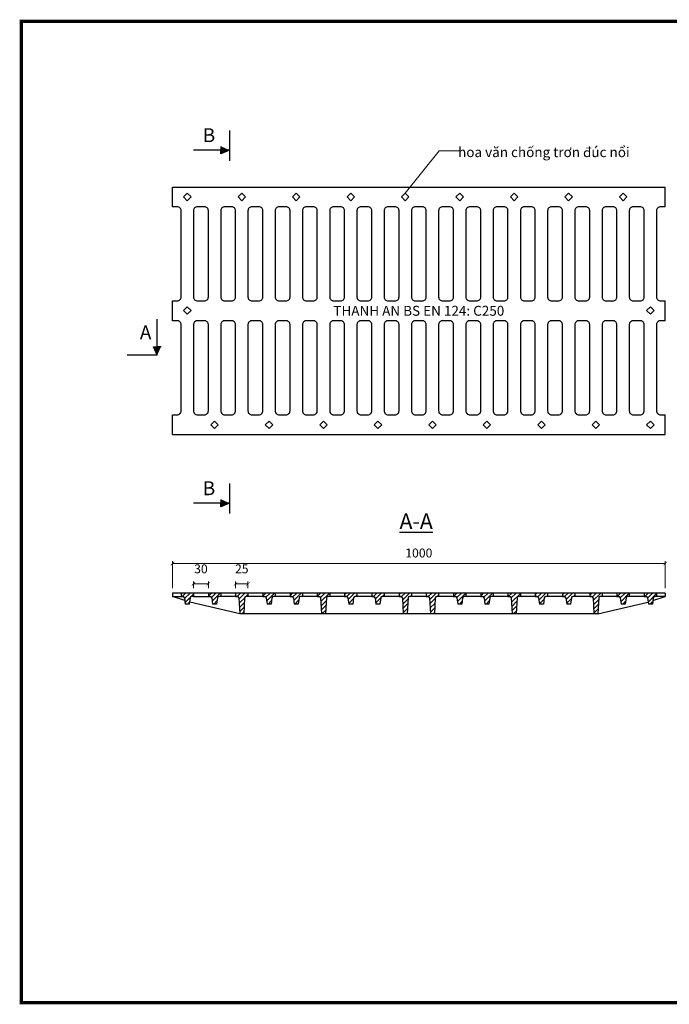
# Model space of a CAD drawing. Extents: x -378 to 5655, y -301 to 1606.
# Drawn here: x 168 to 170, y -301 to -299 of the extents above; entities that cross this region are included whole.
import ezdxf

# ---------------------------------------------------------------- set-up
doc = ezdxf.new("R2010")
doc.units = 0
doc.header["$MEASUREMENT"] = 0
doc.layers.add('_ Thoat nuoc - Ghi chu', color=5, linetype='Continuous')
doc.styles.add('Yurtec', font='arial_0.ttf')
doc.dimstyles.new('Leo', dxfattribs={"dimscale": 10, "dimtxt": 1.8, "dimasz": 0.7, "dimexe": 0.5, "dimexo": 1, "dimgap": 1, "dimtad": 1, "dimtih": 1, "dimtoh": 1, "dimdec": 0, "dimtxsty": 'Standard', "dimblk": 'ARCHTICK', "dimcen": 2, "dimclrd": 142, "dimclre": 253, "dimclrt": 7, "dimadec": 0, "dimazin": 0, "dimtfac": 1, "dimtdec": 0, "dimtmove": 2, "dimatfit": 3, "dimfxl": 2, "dimlwd": 9, "dimlwe": 9, "dimarcsym": 0})
pattern_1 = [(45, (-111474.5695, -49089.1834), (-4.49012806, 4.49012806), [])]
pattern_2 = [(45, (-111474.5695, -49074.1834), (-4.49012806, 4.49012806), [])]
pattern_3 = [(45, (-105046.52, -49089.1834), (-4.49012806, 4.49012806), [])]

# ---------------------------------------------------------------- blocks, each defined once
blk = doc.blocks.new('_ARCHTICK')
at = {"color": 0, "linetype": 'ByBlock', "const_width": 0.15}
blk.add_lwpolyline([(-0.5, -0.5), (0.5, 0.5)], dxfattribs=at)
blk = doc.blocks.new('*D277')
at = {"color": 253, "linetype": 'Continuous', "lineweight": 9, "ltscale": 0.005, "transparency": 16777216}
for p, q in [((2906.6, -1320.3), (2906.6, -1265.7)), ((3901.6, -1320.3), (3901.6, -1265.7))]:
    blk.add_line(p, q, dxfattribs=at)
at = {"color": 142, "linetype": 'Continuous', "lineweight": 9, "ltscale": 0.005, "transparency": 16777216}
blk.add_line((2906.6, -1270.7), (3901.6, -1270.7), dxfattribs=at)
at = {"layer": 'DEFPOINTS', "color": 0, "ltscale": 0.005, "transparency": 16777216}
for p in [(3901.6, -1270.7), (2906.6, -1330.3), (3901.6, -1330.3)]:
    blk.add_point(p, dxfattribs=at)
at = {"color": 142, "lineweight": 9, "ltscale": 0.005, "transparency": 16777216, "xscale": 7, "yscale": 7, "zscale": 7, "rotation": 180}
blk.add_blockref('_ARCHTICK', (2906.6, -1270.7), dxfattribs=at)
at = {"color": 142, "lineweight": 9, "ltscale": 0.005, "transparency": 16777216, "xscale": 7, "yscale": 7, "zscale": 7}
blk.add_blockref('_ARCHTICK', (3901.6, -1270.7), dxfattribs=at)
at = {"color": 7, "ltscale": 0.005, "transparency": 16777216, "insert": (3404.1, -1251.7), "char_height": 18, "attachment_point": 5}
blk.add_mtext('1000', dxfattribs=at)
blk = doc.blocks.new('*D272')
at = {"color": 253, "linetype": 'Continuous', "lineweight": 9, "ltscale": 0.005, "transparency": 16777216}
for p, q in [((2949.1, -1320.3), (2949.1, -1306.7)), ((2979.1, -1320.3), (2979.1, -1306.7))]:
    blk.add_line(p, q, dxfattribs=at)
at = {"color": 142, "linetype": 'Continuous', "lineweight": 9, "ltscale": 0.005, "transparency": 16777216}
blk.add_line((2949.1, -1311.7), (2979.1, -1311.7), dxfattribs=at)
at = {"layer": 'DEFPOINTS', "color": 0, "ltscale": 0.005, "transparency": 16777216}
for p in [(2979.1, -1311.7), (2949.1, -1330.3), (2979.1, -1330.3)]:
    blk.add_point(p, dxfattribs=at)
at = {"color": 142, "lineweight": 9, "ltscale": 0.005, "transparency": 16777216, "xscale": 7, "yscale": 7, "zscale": 7, "rotation": 180}
blk.add_blockref('_ARCHTICK', (2949.1, -1311.7), dxfattribs=at)
at = {"color": 142, "lineweight": 9, "ltscale": 0.005, "transparency": 16777216, "xscale": 7, "yscale": 7, "zscale": 7}
blk.add_blockref('_ARCHTICK', (2979.1, -1311.7), dxfattribs=at)
at = {"color": 7, "ltscale": 0.005, "transparency": 16777216, "insert": (2964.1, -1283.7), "char_height": 18, "attachment_point": 5}
blk.add_mtext('30', dxfattribs=at)
blk = doc.blocks.new('*D273')
at = {"color": 253, "linetype": 'Continuous', "lineweight": 9, "ltscale": 0.005, "transparency": 16777216}
for p, q in [((3034.1, -1320.3), (3034.1, -1306.7)), ((3059.1, -1320.3), (3059.1, -1306.7))]:
    blk.add_line(p, q, dxfattribs=at)
at = {"color": 142, "linetype": 'Continuous', "lineweight": 9, "ltscale": 0.005, "transparency": 16777216}
blk.add_line((3034.1, -1311.7), (3059.1, -1311.7), dxfattribs=at)
at = {"layer": 'DEFPOINTS', "color": 0, "ltscale": 0.005, "transparency": 16777216}
for p in [(3059.1, -1311.7), (3034.1, -1330.3), (3059.1, -1330.3)]:
    blk.add_point(p, dxfattribs=at)
at = {"color": 142, "lineweight": 9, "ltscale": 0.005, "transparency": 16777216, "xscale": 7, "yscale": 7, "zscale": 7, "rotation": 180}
blk.add_blockref('_ARCHTICK', (3034.1, -1311.7), dxfattribs=at)
at = {"color": 142, "lineweight": 9, "ltscale": 0.005, "transparency": 16777216, "xscale": 7, "yscale": 7, "zscale": 7}
blk.add_blockref('_ARCHTICK', (3059.1, -1311.7), dxfattribs=at)
at = {"color": 7, "ltscale": 0.005, "transparency": 16777216, "insert": (3046.6, -1283.7), "char_height": 18, "attachment_point": 5}
blk.add_mtext('25', dxfattribs=at)
blk = doc.blocks.new('gang')
h = blk.add_hatch(color=0)
h.paths.add_polyline_path([(3004.6, -428.1), (3021.6, -435.7), (3004.6, -435.7)])
h.paths.add_polyline_path([(3004.6, -435.7), (3021.6, -435.7), (3004.6, -443.3)])
h = blk.add_hatch(color=0)
h.paths.add_polyline_path([(2883.5, -832.8), (2875.9, -849.8), (2875.9, -832.8)])
h.paths.add_polyline_path([(2875.9, -832.8), (2875.9, -849.8), (2868.3, -832.8)])
h = blk.add_hatch(color=0)
h.paths.add_polyline_path([(3004.6, -1141), (3021.6, -1148.6), (3004.6, -1148.6)])
h.paths.add_polyline_path([(3004.6, -1148.6), (3021.6, -1148.6), (3004.6, -1156.2)])
at = {"ltscale": 0.005}
h = blk.add_hatch(dxfattribs=at)
h.set_pattern_fill('ANSI31', color=0, scale=2, style=0)
h.set_pattern_definition(pattern_1)
edge = h.paths.add_edge_path()
edge.add_line((2945.4, -1337.3), (2949.1, -1337.3))
edge.add_line((2949.1, -1337.3), (2949.1, -1330.3))
edge.add_line((2949.1, -1330.3), (2924.1, -1330.3))
edge.add_line((2924.1, -1330.3), (2924.1, -1337.3))
edge.add_line((2924.1, -1337.3), (2927.8, -1337.3))
edge.add_arc((2927.8, -1340.3), 3, 1.9688, 90, ccw=False)
edge.add_line((2930.8, -1340.2), (2932.6, -1352.4))
edge.add_line((2932.6, -1352.4), (2940.6, -1352.4))
edge.add_line((2940.6, -1352.4), (2942.4, -1340.2))
edge.add_arc((2945.4, -1340.3), 3, 90, 178.0312, ccw=False)
h = blk.add_hatch(dxfattribs=at)
h.set_pattern_fill('ANSI31', color=0, scale=2, style=0)
h.set_pattern_definition(pattern_3)
edge = h.paths.add_edge_path()
edge.add_line((3000.4, -1337.3), (3004.1, -1337.3))
edge.add_line((3004.1, -1337.3), (3004.1, -1330.3))
edge.add_line((3004.1, -1330.3), (2979.1, -1330.3))
edge.add_line((2979.1, -1330.3), (2979.1, -1337.3))
edge.add_line((2979.1, -1337.3), (2982.8, -1337.3))
edge.add_arc((2982.8, -1340.3), 3, 1.9688, 90, ccw=False)
edge.add_line((2985.8, -1340.2), (2987.6, -1352.4))
edge.add_line((2987.6, -1352.4), (2995.6, -1352.4))
edge.add_line((2995.6, -1352.4), (2997.4, -1340.2))
edge.add_arc((3000.4, -1340.3), 3, 90, 178.0312, ccw=False)
h = blk.add_hatch(dxfattribs=at)
h.set_pattern_fill('ANSI31', color=0, scale=2, style=0)
h.set_pattern_definition(pattern_2)
h.paths.add_polyline_path([(3059.1, -1330.3), (3034.1, -1330.3), (3034.1, -1337.3), (3037.8, -1337.3, -0.392473), (3040.8, -1340), (3042.6, -1372.4), (3050.6, -1372.4), (3052.4, -1340.2, -0.404184), (3055.4, -1337.3), (3059.1, -1337.3)])
h = blk.add_hatch(dxfattribs=at)
h.set_pattern_fill('ANSI31', color=0, scale=2, style=0)
h.set_pattern_definition(pattern_1)
edge = h.paths.add_edge_path()
edge.add_line((3095.8, -1340.2), (3097.6, -1352.4))
edge.add_line((3097.6, -1352.4), (3105.6, -1352.4))
edge.add_line((3105.6, -1352.4), (3107.4, -1340.2))
edge.add_arc((3110.4, -1340.3), 3, 90, 178.0312, ccw=False)
edge.add_line((3110.4, -1337.3), (3114.1, -1337.3))
edge.add_line((3114.1, -1337.3), (3114.1, -1330.3))
edge.add_line((3114.1, -1330.3), (3089.1, -1330.3))
edge.add_line((3089.1, -1330.3), (3089.1, -1337.3))
edge.add_line((3089.1, -1337.3), (3092.8, -1337.3))
edge.add_arc((3092.8, -1340.3), 3, 1.9688, 90, ccw=False)
h = blk.add_hatch(dxfattribs=at)
h.set_pattern_fill('ANSI31', color=0, scale=2, style=0)
h.set_pattern_definition(pattern_1)
edge = h.paths.add_edge_path()
edge.add_line((3150.8, -1340.2), (3152.6, -1352.4))
edge.add_line((3152.6, -1352.4), (3160.6, -1352.4))
edge.add_line((3160.6, -1352.4), (3162.4, -1340.2))
edge.add_arc((3165.4, -1340.3), 3, 90, 178.0312, ccw=False)
edge.add_line((3165.4, -1337.3), (3169.1, -1337.3))
edge.add_line((3169.1, -1337.3), (3169.1, -1330.3))
edge.add_line((3169.1, -1330.3), (3144.1, -1330.3))
edge.add_line((3144.1, -1330.3), (3144.1, -1337.3))
edge.add_line((3144.1, -1337.3), (3147.8, -1337.3))
edge.add_arc((3147.8, -1340.3), 3, 1.9688, 90, ccw=False)
h = blk.add_hatch(dxfattribs=at)
h.set_pattern_fill('ANSI31', color=0, scale=2, style=0)
h.set_pattern_definition(pattern_2)
h.paths.add_polyline_path([(3224.1, -1330.3), (3199.1, -1330.3), (3199.1, -1337.3), (3202.8, -1337.3, -0.392473), (3205.8, -1340), (3207.6, -1372.4), (3215.6, -1372.4), (3217.4, -1340.2, -0.404184), (3220.4, -1337.3), (3224.1, -1337.3)])
h = blk.add_hatch(dxfattribs=at)
h.set_pattern_fill('ANSI31', color=0, scale=2, style=0)
h.set_pattern_definition(pattern_1)
edge = h.paths.add_edge_path()
edge.add_line((3254.1, -1330.3), (3254.1, -1337.3))
edge.add_line((3254.1, -1337.3), (3257.8, -1337.3))
edge.add_arc((3257.8, -1340.3), 3, 1.9688, 90, ccw=False)
edge.add_line((3260.8, -1340.2), (3262.6, -1352.4))
edge.add_line((3262.6, -1352.4), (3270.6, -1352.4))
edge.add_line((3270.6, -1352.4), (3272.4, -1340.2))
edge.add_arc((3275.4, -1340.3), 3, 90, 178.0312, ccw=False)
edge.add_line((3275.4, -1337.3), (3279.1, -1337.3))
edge.add_line((3279.1, -1337.3), (3279.1, -1330.3))
edge.add_line((3279.1, -1330.3), (3254.1, -1330.3))
h = blk.add_hatch(dxfattribs=at)
h.set_pattern_fill('ANSI31', color=0, scale=2, style=0)
h.set_pattern_definition(pattern_1)
edge = h.paths.add_edge_path()
edge.add_line((3330.4, -1337.3), (3334.1, -1337.3))
edge.add_line((3334.1, -1337.3), (3334.1, -1330.3))
edge.add_line((3334.1, -1330.3), (3309.1, -1330.3))
edge.add_line((3309.1, -1330.3), (3309.1, -1337.3))
edge.add_line((3309.1, -1337.3), (3312.8, -1337.3))
edge.add_arc((3312.8, -1340.3), 3, 1.9688, 90, ccw=False)
edge.add_line((3315.8, -1340.2), (3317.6, -1352.4))
edge.add_line((3317.6, -1352.4), (3325.6, -1352.4))
edge.add_line((3325.6, -1352.4), (3327.4, -1340.2))
edge.add_arc((3330.4, -1340.3), 3, 90, 178.0312, ccw=False)
h = blk.add_hatch(dxfattribs=at)
h.set_pattern_fill('ANSI31', color=0, scale=2, style=0)
h.set_pattern_definition(pattern_2)
h.paths.add_polyline_path([(3389.1, -1330.3), (3364.1, -1330.3), (3364.1, -1337.3), (3367.8, -1337.3, -0.392473), (3370.8, -1340), (3372.6, -1372.4), (3380.6, -1372.4), (3382.4, -1340.2, -0.404184), (3385.4, -1337.3), (3389.1, -1337.3)])
h = blk.add_hatch(dxfattribs=at)
h.set_pattern_fill('ANSI31', color=0, scale=2, style=0)
h.set_pattern_definition(pattern_2)
h.paths.add_polyline_path([(3444.1, -1330.3), (3419.1, -1330.3), (3419.1, -1337.3), (3422.8, -1337.3, -0.392473), (3425.8, -1340), (3427.6, -1372.4), (3435.6, -1372.4), (3437.4, -1340.2, -0.404184), (3440.4, -1337.3), (3444.1, -1337.3)])
h = blk.add_hatch(dxfattribs=at)
h.set_pattern_fill('ANSI31', color=0, scale=2, style=0)
h.set_pattern_definition(pattern_1)
edge = h.paths.add_edge_path()
edge.add_arc((3495.4, -1340.3), 3, 90, 178.0312, ccw=False)
edge.add_line((3495.4, -1337.3), (3499.1, -1337.3))
edge.add_line((3499.1, -1337.3), (3499.1, -1330.3))
edge.add_line((3499.1, -1330.3), (3474.1, -1330.3))
edge.add_line((3474.1, -1330.3), (3474.1, -1337.3))
edge.add_line((3474.1, -1337.3), (3477.8, -1337.3))
edge.add_arc((3477.8, -1340.3), 3, 1.9688, 90, ccw=False)
edge.add_line((3480.8, -1340.2), (3482.6, -1352.4))
edge.add_line((3482.6, -1352.4), (3490.6, -1352.4))
edge.add_line((3490.6, -1352.4), (3492.4, -1340.2))
h = blk.add_hatch(dxfattribs=at)
h.set_pattern_fill('ANSI31', color=0, scale=2, style=0)
h.set_pattern_definition(pattern_1)
edge = h.paths.add_edge_path()
edge.add_line((3537.6, -1352.4), (3545.6, -1352.4))
edge.add_line((3545.6, -1352.4), (3547.4, -1340.2))
edge.add_arc((3550.4, -1340.3), 3, 90, 178.0312, ccw=False)
edge.add_line((3550.4, -1337.3), (3554.1, -1337.3))
edge.add_line((3554.1, -1337.3), (3554.1, -1330.3))
edge.add_line((3554.1, -1330.3), (3529.1, -1330.3))
edge.add_line((3529.1, -1330.3), (3529.1, -1337.3))
edge.add_line((3529.1, -1337.3), (3532.8, -1337.3))
edge.add_arc((3532.8, -1340.3), 3, 1.9688, 90, ccw=False)
edge.add_line((3535.8, -1340.2), (3537.6, -1352.4))
h = blk.add_hatch(dxfattribs=at)
h.set_pattern_fill('ANSI31', color=0, scale=2, style=0)
h.set_pattern_definition(pattern_2)
h.paths.add_polyline_path([(3609.1, -1330.3), (3584.1, -1330.3), (3584.1, -1337.3), (3587.8, -1337.3, -0.392473), (3590.8, -1340), (3592.6, -1372.4), (3600.6, -1372.4), (3602.4, -1340.2, -0.404184), (3605.4, -1337.3), (3609.1, -1337.3)])
h = blk.add_hatch(dxfattribs=at)
h.set_pattern_fill('ANSI31', color=0, scale=2, style=0)
h.set_pattern_definition(pattern_1)
edge = h.paths.add_edge_path()
edge.add_arc((3660.4, -1340.3), 3, 90, 178.0312, ccw=False)
edge.add_line((3660.4, -1337.3), (3664.1, -1337.3))
edge.add_line((3664.1, -1337.3), (3664.1, -1330.3))
edge.add_line((3664.1, -1330.3), (3639.1, -1330.3))
edge.add_line((3639.1, -1330.3), (3639.1, -1337.3))
edge.add_line((3639.1, -1337.3), (3642.8, -1337.3))
edge.add_arc((3642.8, -1340.3), 3, 1.9688, 90, ccw=False)
edge.add_line((3645.8, -1340.2), (3647.6, -1352.4))
edge.add_line((3647.6, -1352.4), (3655.6, -1352.4))
edge.add_line((3655.6, -1352.4), (3657.4, -1340.2))
h = blk.add_hatch(dxfattribs=at)
h.set_pattern_fill('ANSI31', color=0, scale=2, style=0)
h.set_pattern_definition(pattern_1)
edge = h.paths.add_edge_path()
edge.add_line((3700.8, -1340.2), (3702.6, -1352.4))
edge.add_line((3702.6, -1352.4), (3710.6, -1352.4))
edge.add_line((3710.6, -1352.4), (3712.4, -1340.2))
edge.add_arc((3715.4, -1340.3), 3, 90, 178.0312, ccw=False)
edge.add_line((3715.4, -1337.3), (3719.1, -1337.3))
edge.add_line((3719.1, -1337.3), (3719.1, -1330.3))
edge.add_line((3719.1, -1330.3), (3694.1, -1330.3))
edge.add_line((3694.1, -1330.3), (3694.1, -1337.3))
edge.add_line((3694.1, -1337.3), (3697.8, -1337.3))
edge.add_arc((3697.8, -1340.3), 3, 1.9688, 90, ccw=False)
h = blk.add_hatch(dxfattribs=at)
h.set_pattern_fill('ANSI31', color=0, scale=2, style=0)
h.set_pattern_definition(pattern_2)
h.paths.add_polyline_path([(3774.1, -1330.3), (3749.1, -1330.3), (3749.1, -1337.3), (3752.8, -1337.3, -0.392473), (3755.8, -1340), (3757.6, -1372.4), (3765.6, -1372.4), (3767.4, -1340.2, -0.404184), (3770.4, -1337.3), (3774.1, -1337.3)])
h = blk.add_hatch(dxfattribs=at)
h.set_pattern_fill('ANSI31', color=0, scale=2, style=0)
h.set_pattern_definition(pattern_3)
edge = h.paths.add_edge_path()
edge.add_line((3829.1, -1330.3), (3804.1, -1330.3))
edge.add_line((3804.1, -1330.3), (3804.1, -1337.3))
edge.add_line((3804.1, -1337.3), (3807.8, -1337.3))
edge.add_arc((3807.8, -1340.3), 3, 1.9688, 90, ccw=False)
edge.add_line((3810.8, -1340.2), (3812.6, -1352.4))
edge.add_line((3812.6, -1352.4), (3820.6, -1352.4))
edge.add_line((3820.6, -1352.4), (3822.4, -1340.2))
edge.add_arc((3825.4, -1340.3), 3, 90, 178.0312, ccw=False)
edge.add_line((3825.4, -1337.3), (3829.1, -1337.3))
edge.add_line((3829.1, -1337.3), (3829.1, -1330.3))
h = blk.add_hatch(dxfattribs=at)
h.set_pattern_fill('ANSI31', color=0, scale=2, style=0)
h.set_pattern_definition(pattern_1)
edge = h.paths.add_edge_path()
edge.add_line((3859.1, -1330.3), (3859.1, -1337.3))
edge.add_line((3859.1, -1337.3), (3862.8, -1337.3))
edge.add_arc((3862.8, -1340.3), 3, 1.9688, 90, ccw=False)
edge.add_line((3865.8, -1340.2), (3867.6, -1352.4))
edge.add_line((3867.6, -1352.4), (3875.6, -1352.4))
edge.add_line((3875.6, -1352.4), (3877.4, -1340.2))
edge.add_arc((3880.4, -1340.3), 3, 90, 178.0312, ccw=False)
edge.add_line((3880.4, -1337.3), (3884.1, -1337.3))
edge.add_line((3884.1, -1337.3), (3884.1, -1330.3))
edge.add_line((3884.1, -1330.3), (3859.1, -1330.3))
for p, q in [((3021.6, -396.3), (3021.6, -457)), ((2875.9, -849.8), (2815.2, -849.8)), ((2906.6, -1010.2), (3901.6, -1010.2)), ((3021.6, -1109.2), (3021.6, -1169.9))]:
    blk.add_line(p, q)
at = {"color": 0}
for p, q in [((3021.6, -435.7), (2948.8, -435.7)), ((3004.6, -428.1), (3004.6, -435.7)), ((3021.6, -435.7), (3004.6, -443.3)), ((3004.6, -443.3), (3004.6, -435.7)), ((2875.9, -849.8), (2875.9, -776.9)), ((2875.9, -849.8), (2868.3, -832.8)), ((2868.3, -832.8), (2875.9, -832.8)), ((2883.5, -832.8), (2875.9, -832.8)), ((3021.6, -1148.6), (2948.8, -1148.6)), ((3004.6, -1141), (3004.6, -1148.6)), ((3021.6, -1148.6), (3004.6, -1156.2)), ((3004.6, -1156.2), (3004.6, -1148.6))]:
    blk.add_line(p, q, dxfattribs=at)
at = {"ltscale": 0.005}
for p, q in [((2906.6, -550.2), (2906.6, -510.2)), ((3901.6, -550.2), (3901.6, -510.2)), ((2929.1, -530.3), (2936.6, -522.8)), ((2936.6, -537.8), (2929.1, -530.3)), ((2936.6, -522.8), (2944.1, -530.3)), ((2944.1, -530.3), (2936.6, -537.8)), ((3039.1, -530.3), (3046.6, -522.8)), ((3046.6, -537.8), (3039.1, -530.3)), ((3046.6, -522.8), (3054.1, -530.3)), ((3054.1, -530.3), (3046.6, -537.8)), ((3149.1, -530.3), (3156.6, -522.8)), ((3156.6, -537.8), (3149.1, -530.3)), ((3156.6, -522.8), (3164.1, -530.3)), ((3164.1, -530.3), (3156.6, -537.8)), ((3259.1, -530.3), (3266.6, -522.8)), ((3266.6, -537.8), (3259.1, -530.3)), ((3266.6, -522.8), (3274.1, -530.3)), ((3274.1, -530.3), (3266.6, -537.8)), ((3369.1, -530.3), (3376.6, -522.8)), ((3376.6, -537.8), (3369.1, -530.3)), ((3376.6, -522.8), (3384.1, -530.3)), ((3384.1, -530.3), (3376.6, -537.8)), ((3479.1, -530.3), (3486.6, -522.8)), ((3486.6, -537.8), (3479.1, -530.3)), ((3486.6, -522.8), (3494.1, -530.3)), ((3494.1, -530.3), (3486.6, -537.8)), ((3589.1, -530.3), (3596.6, -522.8)), ((3596.6, -537.8), (3589.1, -530.3)), ((3596.6, -522.8), (3604.1, -530.3)), ((3604.1, -530.3), (3596.6, -537.8)), ((3699.1, -530.3), (3706.6, -522.8)), ((3706.6, -537.8), (3699.1, -530.3)), ((3706.6, -522.8), (3714.1, -530.3)), ((3714.1, -530.3), (3706.6, -537.8)), ((3809.1, -530.3), (3816.6, -522.8)), ((3816.6, -537.8), (3809.1, -530.3)), ((3816.6, -522.8), (3824.1, -530.3)), ((3824.1, -530.3), (3816.6, -537.8)), ((2906.6, -780.2), (2906.6, -740.2)), ((2929.1, -759.4), (2936.6, -751.9)), ((2936.6, -751.9), (2944.1, -759.4)), ((3871.6, -751.9), (3864.1, -759.4)), ((3879.1, -759.4), (3871.6, -751.9)), ((3901.6, -780.2), (3901.6, -740.2)), ((2936.6, -766.9), (2929.1, -759.4)), ((2944.1, -759.4), (2936.6, -766.9)), ((3864.1, -759.4), (3871.6, -766.9)), ((3871.6, -766.9), (3879.1, -759.4)), ((2906.6, -1010.2), (2906.6, -970.2)), ((3901.6, -1010.2), (3901.6, -970.2)), ((2984.1, -990.3), (2991.6, -982.8)), ((2991.6, -997.8), (2984.1, -990.3)), ((2991.6, -982.8), (2999.1, -990.3)), ((2999.1, -990.3), (2991.6, -997.8)), ((3094.1, -990.3), (3101.6, -982.8)), ((3101.6, -997.8), (3094.1, -990.3)), ((3101.6, -982.8), (3109.1, -990.3)), ((3109.1, -990.3), (3101.6, -997.8)), ((3204.1, -990.3), (3211.6, -982.8)), ((3211.6, -997.8), (3204.1, -990.3)), ((3211.6, -982.8), (3219.1, -990.3)), ((3219.1, -990.3), (3211.6, -997.8)), ((3314.1, -990.3), (3321.6, -982.8)), ((3321.6, -997.8), (3314.1, -990.3)), ((3321.6, -982.8), (3329.1, -990.3)), ((3329.1, -990.3), (3321.6, -997.8)), ((3424.1, -990.3), (3431.6, -982.8)), ((3431.6, -997.8), (3424.1, -990.3)), ((3431.6, -982.8), (3439.1, -990.3)), ((3439.1, -990.3), (3431.6, -997.8)), ((3534.1, -990.3), (3541.6, -982.8)), ((3541.6, -997.8), (3534.1, -990.3)), ((3541.6, -982.8), (3549.1, -990.3)), ((3549.1, -990.3), (3541.6, -997.8)), ((3644.1, -990.3), (3651.6, -982.8)), ((3651.6, -997.8), (3644.1, -990.3)), ((3651.6, -982.8), (3659.1, -990.3)), ((3659.1, -990.3), (3651.6, -997.8)), ((3754.1, -990.3), (3761.6, -982.8)), ((3761.6, -997.8), (3754.1, -990.3)), ((3761.6, -982.8), (3769.1, -990.3)), ((3769.1, -990.3), (3761.6, -997.8)), ((3864.1, -990.3), (3871.6, -982.8)), ((3871.6, -997.8), (3864.1, -990.3)), ((3871.6, -982.8), (3879.1, -990.3)), ((3879.1, -990.3), (3871.6, -997.8)), ((3901.6, -1330.3), (2906.6, -1330.3)), ((2906.6, -1330.3), (2906.6, -1337.3)), ((2924.1, -1330.3), (2924.1, -1337.3)), ((2949.1, -1330.3), (2949.1, -1337.3)), ((2979.1, -1330.3), (2979.1, -1337.3)), ((3004.1, -1330.3), (3004.1, -1337.3)), ((3034.1, -1330.3), (3034.1, -1337.3)), ((3059.1, -1330.3), (3059.1, -1337.3)), ((3089.1, -1330.3), (3089.1, -1337.3)), ((3114.1, -1330.3), (3114.1, -1337.3)), ((3144.1, -1330.3), (3144.1, -1337.3)), ((3169.1, -1330.3), (3169.1, -1337.3)), ((3199.1, -1330.3), (3199.1, -1337.3)), ((3224.1, -1330.3), (3224.1, -1337.3)), ((3254.1, -1330.3), (3254.1, -1337.3)), ((3279.1, -1330.3), (3279.1, -1337.3)), ((3309.1, -1330.3), (3309.1, -1337.3)), ((3334.1, -1330.3), (3334.1, -1337.3)), ((3364.1, -1330.3), (3364.1, -1337.3)), ((3389.1, -1330.3), (3389.1, -1337.3)), ((3419.1, -1330.3), (3419.1, -1337.3)), ((3444.1, -1330.3), (3444.1, -1337.3)), ((3474.1, -1330.3), (3474.1, -1337.3)), ((3499.1, -1330.3), (3499.1, -1337.3)), ((3529.1, -1330.3), (3529.1, -1337.3)), ((3554.1, -1330.3), (3554.1, -1337.3)), ((3584.1, -1330.3), (3584.1, -1337.3)), ((3609.1, -1330.3), (3609.1, -1337.3)), ((3639.1, -1330.3), (3639.1, -1337.3)), ((3664.1, -1330.3), (3664.1, -1337.3)), ((3694.1, -1330.3), (3694.1, -1337.3)), ((3719.1, -1330.3), (3719.1, -1337.3)), ((3749.1, -1330.3), (3749.1, -1337.3)), ((3774.1, -1330.3), (3774.1, -1337.3)), ((3804.1, -1330.3), (3804.1, -1337.3)), ((3829.1, -1330.3), (3829.1, -1337.3)), ((3859.1, -1330.3), (3859.1, -1337.3)), ((3884.1, -1330.3), (3884.1, -1337.3)), ((2906.6, -1337.3), (2924.1, -1337.3)), ((2924.1, -1337.3), (2927.8, -1337.3)), ((2930.8, -1340.2), (2932.6, -1352.4)), ((2942.4, -1340.2), (2940.6, -1352.4)), ((2949.1, -1337.3), (2945.4, -1337.3)), ((2949.1, -1337.3), (2979.1, -1337.3)), ((2979.1, -1337.3), (2982.8, -1337.3)), ((2985.8, -1340.2), (2987.6, -1352.4)), ((2997.4, -1340.2), (2995.6, -1352.4)), ((3004.1, -1337.3), (3000.4, -1337.3)), ((3034.1, -1337.3), (3037.8, -1337.3)), ((3040.8, -1340.2), (3042.6, -1372.4)), ((3052.4, -1340.2), (3050.6, -1372.4)), ((3059.1, -1337.3), (3055.4, -1337.3)), ((3089.1, -1337.3), (3092.8, -1337.3)), ((3095.8, -1340.2), (3097.6, -1352.4)), ((3107.4, -1340.2), (3105.6, -1352.4)), ((3114.1, -1337.3), (3110.4, -1337.3)), ((3144.1, -1337.3), (3147.8, -1337.3)), ((3150.8, -1340.2), (3152.6, -1352.4)), ((3162.4, -1340.2), (3160.6, -1352.4)), ((3169.1, -1337.3), (3165.4, -1337.3)), ((3199.1, -1337.3), (3202.8, -1337.3)), ((3205.8, -1340.2), (3207.6, -1372.4)), ((3217.4, -1340.2), (3215.6, -1372.4)), ((3224.1, -1337.3), (3220.4, -1337.3)), ((3254.1, -1337.3), (3257.8, -1337.3)), ((3260.8, -1340.2), (3262.6, -1352.4)), ((3272.4, -1340.2), (3270.6, -1352.4)), ((3279.1, -1337.3), (3275.4, -1337.3)), ((3309.1, -1337.3), (3312.8, -1337.3)), ((3315.8, -1340.2), (3317.6, -1352.4)), ((3327.4, -1340.2), (3325.6, -1352.4)), ((3334.1, -1337.3), (3330.4, -1337.3)), ((3364.1, -1337.3), (3367.8, -1337.3)), ((3370.8, -1340.2), (3372.6, -1372.4)), ((3382.4, -1340.2), (3380.6, -1372.4)), ((3389.1, -1337.3), (3385.4, -1337.3)), ((3419.1, -1337.3), (3422.8, -1337.3)), ((3425.8, -1340.2), (3427.6, -1372.4)), ((3437.4, -1340.2), (3435.6, -1372.4)), ((3444.1, -1337.3), (3440.4, -1337.3)), ((3474.1, -1337.3), (3477.8, -1337.3)), ((3480.8, -1340.2), (3482.6, -1352.4)), ((3492.4, -1340.2), (3490.6, -1352.4)), ((3499.1, -1337.3), (3495.4, -1337.3)), ((3529.1, -1337.3), (3532.8, -1337.3)), ((3535.8, -1340.2), (3537.6, -1352.4)), ((3547.4, -1340.2), (3545.6, -1352.4)), ((3554.1, -1337.3), (3550.4, -1337.3)), ((3584.1, -1337.3), (3587.8, -1337.3)), ((3590.8, -1340.2), (3592.6, -1372.4)), ((3602.4, -1340.2), (3600.6, -1372.4)), ((3609.1, -1337.3), (3605.4, -1337.3)), ((3639.1, -1337.3), (3642.8, -1337.3)), ((3645.8, -1340.2), (3647.6, -1352.4)), ((3657.4, -1340.2), (3655.6, -1352.4)), ((3664.1, -1337.3), (3660.4, -1337.3)), ((3694.1, -1337.3), (3697.8, -1337.3)), ((3700.8, -1340.2), (3702.6, -1352.4)), ((3712.4, -1340.2), (3710.6, -1352.4)), ((3719.1, -1337.3), (3715.4, -1337.3)), ((3749.1, -1337.3), (3752.8, -1337.3)), ((3755.8, -1340.2), (3757.6, -1372.4)), ((3767.4, -1340.2), (3765.6, -1372.4)), ((3774.1, -1337.3), (3770.4, -1337.3)), ((3804.1, -1337.3), (3807.8, -1337.3)), ((3810.8, -1340.2), (3812.6, -1352.4)), ((3822.4, -1340.2), (3820.6, -1352.4)), ((3829.1, -1337.3), (3825.4, -1337.3)), ((3859.1, -1337.3), (3862.8, -1337.3)), ((3865.8, -1340.2), (3867.6, -1352.4)), ((3877.4, -1340.2), (3875.6, -1352.4)), ((3884.1, -1337.3), (3880.4, -1337.3)), ((2940.6, -1352.4), (2932.6, -1352.4)), ((2995.6, -1352.4), (2987.6, -1352.4)), ((3105.6, -1352.4), (3097.6, -1352.4)), ((3160.6, -1352.4), (3152.6, -1352.4)), ((3270.6, -1352.4), (3262.6, -1352.4)), ((3325.6, -1352.4), (3317.6, -1352.4)), ((3490.6, -1352.4), (3482.6, -1352.4)), ((3545.6, -1352.4), (3537.6, -1352.4)), ((3655.6, -1352.4), (3647.6, -1352.4)), ((3710.6, -1352.4), (3702.6, -1352.4)), ((3820.6, -1352.4), (3812.6, -1352.4)), ((3875.6, -1352.4), (3867.6, -1352.4)), ((3050.6, -1372.4), (3042.6, -1372.4)), ((3765.6, -1372.4), (3050.6, -1372.4)), ((3215.6, -1372.4), (3207.6, -1372.4)), ((3380.6, -1372.4), (3372.6, -1372.4)), ((3435.6, -1372.4), (3427.6, -1372.4)), ((3600.6, -1372.4), (3592.6, -1372.4))]:
    blk.add_line(p, q, dxfattribs=at)
at = {"color": 0, "ltscale": 0.005}
for p, q in [((3901.6, -1330.3), (3901.6, -1337.3)), ((2931.3, -1345.4), (2906.6, -1337.3)), ((3042.6, -1372.4), (2941.7, -1348.9)), ((3037.8, -1337.3), (3004.1, -1337.3)), ((3092.8, -1337.3), (3055.4, -1337.3)), ((3147.8, -1337.3), (3110.4, -1337.3)), ((3202.8, -1337.3), (3165.4, -1337.3)), ((3257.8, -1337.3), (3220.4, -1337.3)), ((3312.8, -1337.3), (3275.4, -1337.3)), ((3367.8, -1337.3), (3330.4, -1337.3)), ((3422.8, -1337.3), (3385.4, -1337.3)), ((3477.8, -1337.3), (3440.4, -1337.3)), ((3532.8, -1337.3), (3495.4, -1337.3)), ((3587.8, -1337.3), (3550.4, -1337.3)), ((3642.8, -1337.3), (3605.4, -1337.3)), ((3697.8, -1337.3), (3660.4, -1337.3)), ((3752.8, -1337.3), (3715.4, -1337.3)), ((3765.6, -1372.4), (3866.5, -1348.9)), ((3807.8, -1337.3), (3770.4, -1337.3)), ((3862.8, -1337.3), (3825.4, -1337.3)), ((3876.9, -1345.4), (3901.6, -1337.3)), ((3901.6, -1337.3), (3880.4, -1337.3))]:
    blk.add_line(p, q, dxfattribs=at)
at = {"ltscale": 0.005}
blk.add_lwpolyline([(2906.6, -510.2), (3901.6, -510.2)], dxfattribs=at)
for points in [[(2906.6, -740.2), (2916.1, -740.2, 0.414214), (2924.1, -732.2), (2924.1, -558.2, 0.414214), (2916.1, -550.2), (2906.6, -550.2)], [(3901.6, -550.2), (3892.1, -550.2, 0.414214), (3884.1, -558.2), (3884.1, -732.2, 0.414214), (3892.1, -740.2), (3901.6, -740.2)], [(2906.6, -970.2), (2916.1, -970.2, 0.414214), (2924.1, -962.2), (2924.1, -788.2, 0.414214), (2916.1, -780.2), (2906.6, -780.2)], [(3901.6, -780.2), (3892.1, -780.2, 0.414214), (3884.1, -788.2), (3884.1, -962.2, 0.414214), (3892.1, -970.2), (3901.6, -970.2)]]:
    blk.add_lwpolyline(points, format="xyb", dxfattribs=at)
for points in [[(2957.1, -740.2), (2971.1, -740.2, 0.414214), (2979.1, -732.2), (2979.1, -558.2, 0.414214), (2971.1, -550.2), (2957.1, -550.2, 0.414214), (2949.1, -558.2), (2949.1, -732.2, 0.414214)], [(3012.1, -740.2), (3026.1, -740.2, 0.414214), (3034.1, -732.2), (3034.1, -558.2, 0.414214), (3026.1, -550.2), (3012.1, -550.2, 0.414214), (3004.1, -558.2), (3004.1, -732.2, 0.414214)], [(3067.1, -740.2), (3081.1, -740.2, 0.414214), (3089.1, -732.2), (3089.1, -558.2, 0.414214), (3081.1, -550.2), (3067.1, -550.2, 0.414214), (3059.1, -558.2), (3059.1, -732.2, 0.414214)], [(3122.1, -740.2), (3136.1, -740.2, 0.414214), (3144.1, -732.2), (3144.1, -558.2, 0.414214), (3136.1, -550.2), (3122.1, -550.2, 0.414214), (3114.1, -558.2), (3114.1, -732.2, 0.414214)], [(3177.1, -740.2), (3191.1, -740.2, 0.414214), (3199.1, -732.2), (3199.1, -558.2, 0.414214), (3191.1, -550.2), (3177.1, -550.2, 0.414214), (3169.1, -558.2), (3169.1, -732.2, 0.414214)], [(3232.1, -740.2), (3246.1, -740.2, 0.414214), (3254.1, -732.2), (3254.1, -558.2, 0.414214), (3246.1, -550.2), (3232.1, -550.2, 0.414214), (3224.1, -558.2), (3224.1, -732.2, 0.414214)], [(3287.1, -740.2), (3301.1, -740.2, 0.414214), (3309.1, -732.2), (3309.1, -558.2, 0.414214), (3301.1, -550.2), (3287.1, -550.2, 0.414214), (3279.1, -558.2), (3279.1, -732.2, 0.414214)], [(3342.1, -740.2), (3356.1, -740.2, 0.414214), (3364.1, -732.2), (3364.1, -558.2, 0.414214), (3356.1, -550.2), (3342.1, -550.2, 0.414214), (3334.1, -558.2), (3334.1, -732.2, 0.414214)], [(3397.1, -740.2), (3411.1, -740.2, 0.414214), (3419.1, -732.2), (3419.1, -558.2, 0.414214), (3411.1, -550.2), (3397.1, -550.2, 0.414214), (3389.1, -558.2), (3389.1, -732.2, 0.414214)], [(3452.1, -740.2), (3466.1, -740.2, 0.414214), (3474.1, -732.2), (3474.1, -558.2, 0.414214), (3466.1, -550.2), (3452.1, -550.2, 0.414214), (3444.1, -558.2), (3444.1, -732.2, 0.414214)], [(3507.1, -740.2), (3521.1, -740.2, 0.414214), (3529.1, -732.2), (3529.1, -558.2, 0.414214), (3521.1, -550.2), (3507.1, -550.2, 0.414214), (3499.1, -558.2), (3499.1, -732.2, 0.414214)], [(3562.1, -740.2), (3576.1, -740.2, 0.414214), (3584.1, -732.2), (3584.1, -558.2, 0.414214), (3576.1, -550.2), (3562.1, -550.2, 0.414214), (3554.1, -558.2), (3554.1, -732.2, 0.414214)], [(3617.1, -740.2), (3631.1, -740.2, 0.414214), (3639.1, -732.2), (3639.1, -558.2, 0.414214), (3631.1, -550.2), (3617.1, -550.2, 0.414214), (3609.1, -558.2), (3609.1, -732.2, 0.414214)], [(3672.1, -740.2), (3686.1, -740.2, 0.414214), (3694.1, -732.2), (3694.1, -558.2, 0.414214), (3686.1, -550.2), (3672.1, -550.2, 0.414214), (3664.1, -558.2), (3664.1, -732.2, 0.414214)], [(3727.1, -740.2), (3741.1, -740.2, 0.414214), (3749.1, -732.2), (3749.1, -558.2, 0.414214), (3741.1, -550.2), (3727.1, -550.2, 0.414214), (3719.1, -558.2), (3719.1, -732.2, 0.414214)], [(3782.1, -740.2), (3796.1, -740.2, 0.414214), (3804.1, -732.2), (3804.1, -558.2, 0.414214), (3796.1, -550.2), (3782.1, -550.2, 0.414214), (3774.1, -558.2), (3774.1, -732.2, 0.414214)], [(3837.1, -740.2), (3851.1, -740.2, 0.414214), (3859.1, -732.2), (3859.1, -558.2, 0.414214), (3851.1, -550.2), (3837.1, -550.2, 0.414214), (3829.1, -558.2), (3829.1, -732.2, 0.414214)], [(2957.1, -970.2), (2971.1, -970.2, 0.414214), (2979.1, -962.2), (2979.1, -788.2, 0.414214), (2971.1, -780.2), (2957.1, -780.2, 0.414214), (2949.1, -788.2), (2949.1, -962.2, 0.414214)], [(3012.1, -970.2), (3026.1, -970.2, 0.414214), (3034.1, -962.2), (3034.1, -788.2, 0.414214), (3026.1, -780.2), (3012.1, -780.2, 0.414214), (3004.1, -788.2), (3004.1, -962.2, 0.414214)], [(3067.1, -970.2), (3081.1, -970.2, 0.414214), (3089.1, -962.2), (3089.1, -788.2, 0.414214), (3081.1, -780.2), (3067.1, -780.2, 0.414214), (3059.1, -788.2), (3059.1, -962.2, 0.414214)], [(3122.1, -970.2), (3136.1, -970.2, 0.414214), (3144.1, -962.2), (3144.1, -788.2, 0.414214), (3136.1, -780.2), (3122.1, -780.2, 0.414214), (3114.1, -788.2), (3114.1, -962.2, 0.414214)], [(3177.1, -970.2), (3191.1, -970.2, 0.414214), (3199.1, -962.2), (3199.1, -788.2, 0.414214), (3191.1, -780.2), (3177.1, -780.2, 0.414214), (3169.1, -788.2), (3169.1, -962.2, 0.414214)], [(3232.1, -970.2), (3246.1, -970.2, 0.414214), (3254.1, -962.2), (3254.1, -788.2, 0.414214), (3246.1, -780.2), (3232.1, -780.2, 0.414214), (3224.1, -788.2), (3224.1, -962.2, 0.414214)], [(3287.1, -970.2), (3301.1, -970.2, 0.414214), (3309.1, -962.2), (3309.1, -788.2, 0.414214), (3301.1, -780.2), (3287.1, -780.2, 0.414214), (3279.1, -788.2), (3279.1, -962.2, 0.414214)], [(3342.1, -970.2), (3356.1, -970.2, 0.414214), (3364.1, -962.2), (3364.1, -788.2, 0.414214), (3356.1, -780.2), (3342.1, -780.2, 0.414214), (3334.1, -788.2), (3334.1, -962.2, 0.414214)], [(3397.1, -970.2), (3411.1, -970.2, 0.414214), (3419.1, -962.2), (3419.1, -788.2, 0.414214), (3411.1, -780.2), (3397.1, -780.2, 0.414214), (3389.1, -788.2), (3389.1, -962.2, 0.414214)], [(3452.1, -970.2), (3466.1, -970.2, 0.414214), (3474.1, -962.2), (3474.1, -788.2, 0.414214), (3466.1, -780.2), (3452.1, -780.2, 0.414214), (3444.1, -788.2), (3444.1, -962.2, 0.414214)], [(3507.1, -970.2), (3521.1, -970.2, 0.414214), (3529.1, -962.2), (3529.1, -788.2, 0.414214), (3521.1, -780.2), (3507.1, -780.2, 0.414214), (3499.1, -788.2), (3499.1, -962.2, 0.414214)], [(3562.1, -970.2), (3576.1, -970.2, 0.414214), (3584.1, -962.2), (3584.1, -788.2, 0.414214), (3576.1, -780.2), (3562.1, -780.2, 0.414214), (3554.1, -788.2), (3554.1, -962.2, 0.414214)], [(3617.1, -970.2), (3631.1, -970.2, 0.414214), (3639.1, -962.2), (3639.1, -788.2, 0.414214), (3631.1, -780.2), (3617.1, -780.2, 0.414214), (3609.1, -788.2), (3609.1, -962.2, 0.414214)], [(3672.1, -970.2), (3686.1, -970.2, 0.414214), (3694.1, -962.2), (3694.1, -788.2, 0.414214), (3686.1, -780.2), (3672.1, -780.2, 0.414214), (3664.1, -788.2), (3664.1, -962.2, 0.414214)], [(3727.1, -970.2), (3741.1, -970.2, 0.414214), (3749.1, -962.2), (3749.1, -788.2, 0.414214), (3741.1, -780.2), (3727.1, -780.2, 0.414214), (3719.1, -788.2), (3719.1, -962.2, 0.414214)], [(3782.1, -970.2), (3796.1, -970.2, 0.414214), (3804.1, -962.2), (3804.1, -788.2, 0.414214), (3796.1, -780.2), (3782.1, -780.2, 0.414214), (3774.1, -788.2), (3774.1, -962.2, 0.414214)], [(3837.1, -970.2), (3851.1, -970.2, 0.414214), (3859.1, -962.2), (3859.1, -788.2, 0.414214), (3851.1, -780.2), (3837.1, -780.2, 0.414214), (3829.1, -788.2), (3829.1, -962.2, 0.414214)]]:
    blk.add_lwpolyline(points, format="xyb", close=True, dxfattribs=at)
for centre, start, end in [((2927.8, -1340.3), 1.9688, 90), ((2945.4, -1340.3), 90, 178.0312), ((2982.8, -1340.3), 1.9688, 90), ((3000.4, -1340.3), 90, 178.0312), ((3037.8, -1340.3), 1.9688, 90), ((3055.4, -1340.3), 90, 178.0312), ((3092.8, -1340.3), 1.9688, 90), ((3110.4, -1340.3), 90, 178.0312), ((3147.8, -1340.3), 1.9688, 90), ((3165.4, -1340.3), 90, 178.0312), ((3202.8, -1340.3), 1.9688, 90), ((3220.4, -1340.3), 90, 178.0312), ((3257.8, -1340.3), 1.9688, 90), ((3275.4, -1340.3), 90, 178.0312), ((3312.8, -1340.3), 1.9688, 90), ((3330.4, -1340.3), 90, 178.0312), ((3367.8, -1340.3), 1.9688, 90), ((3385.4, -1340.3), 90, 178.0312), ((3422.8, -1340.3), 1.9688, 90), ((3440.4, -1340.3), 90, 178.0312), ((3477.8, -1340.3), 1.9688, 90), ((3495.4, -1340.3), 90, 178.0312), ((3532.8, -1340.3), 1.9688, 90), ((3550.4, -1340.3), 90, 178.0312), ((3587.8, -1340.3), 1.9688, 90), ((3605.4, -1340.3), 90, 178.0312), ((3642.8, -1340.3), 1.9688, 90), ((3660.4, -1340.3), 90, 178.0312), ((3697.8, -1340.3), 1.9688, 90), ((3715.4, -1340.3), 90, 178.0312), ((3752.8, -1340.3), 1.9688, 90), ((3770.4, -1340.3), 90, 178.0312), ((3807.8, -1340.3), 1.9688, 90), ((3825.4, -1340.3), 90, 178.0312), ((3862.8, -1340.3), 1.9688, 90), ((3880.4, -1340.3), 90, 178.0312)]:
    blk.add_arc(centre, 3, start, end, dxfattribs=at)
at = {"color": 0, "style": 'Yurtec'}
for s, insert, char_height, attachment_point in [('\\A1;B', (2992.9, -391.6), 28, 3), ('\\A1;A', (2864, -789.7), 28, 3), ('\\A1;B', (2992.9, -1104.6), 28, 3), ('\\A1;{\\fArial|b1|i0|c163|p34;\\LA-A}', (3365.1, -1169.4), 31.5, 1)]:
    blk.add_mtext(s, dxfattribs=dict(at, insert=insert, char_height=char_height, attachment_point=attachment_point))
at = {"color": 7, "ltscale": 0.005, "insert": (3829.8, -449.8), "char_height": 20, "width": 357.727, "attachment_point": 9}
blk.add_mtext('{\\fArial|b0|i0|c0|p34;hoa văn chống trơn đúc nổi}', dxfattribs=at)
at = {"ltscale": 0.005, "insert": (3404.1, -760.2), "char_height": 20, "width": 1095, "attachment_point": 5}
blk.add_mtext('{\\fArial|b1|i0|c0|p34;\\T1.1;THANH AN BS EN 124: C250}', dxfattribs=at)
at = {"ltscale": 0.005}
dim = blk.add_linear_dim(base=(3901.6, -1270.7), p1=(2906.6, -1330.3), p2=(3901.6, -1330.3), text='1000', dimstyle='Leo', dxfattribs=at)
dim.commit()
dim.dimension.update_dxf_attribs({"geometry": '*D277', "text_midpoint": (3404.1, -1251.7)})
at = {"color": 0, "ltscale": 0.005}
for base, p1, p2, picture, middle in [((2979.1, -1311.7), (2949.1, -1330.3), (2979.1, -1330.3), '*D272', (2964.1, -1283.7)), ((3059.1, -1311.7), (3034.1, -1330.3), (3059.1, -1330.3), '*D273', (3046.6, -1283.7))]:
    dim = blk.add_linear_dim(base=base, p1=p1, p2=p2, dimstyle='Leo', dxfattribs=at)
    dim.commit()
    dim.dimension.update_dxf_attribs({"geometry": picture, "text_midpoint": middle})
at = {"ltscale": 0.005}
blk.add_leader([(3376.6, -522.8), (3444.9, -437.3), (3487, -437.3)], dimstyle='Leo', override={"dimgap": 1, "dimtad": 0}, dxfattribs=at)

msp = doc.modelspace()

# ---------------------------------------------------------------- linework, layer by layer
at = {"color": 0, "const_width": 0.00661, "elevation": 0}
msp.add_lwpolyline([(168.2983, -298.6169), (171.19, -298.6169), (171.19, -300.5989), (168.2983, -300.5989)], close=True, dxfattribs=at)

# ---------------------------------------------------------------- block references
at = {"layer": '_ Thoat nuoc - Ghi chu', "xscale": 0.001000000000203727, "yscale": 0.001000000000203727, "zscale": 0.001000000000203727}
msp.add_blockref('gang', (165.6968, -298.4413), dxfattribs=at)

doc.saveas('drawing.dxf')
